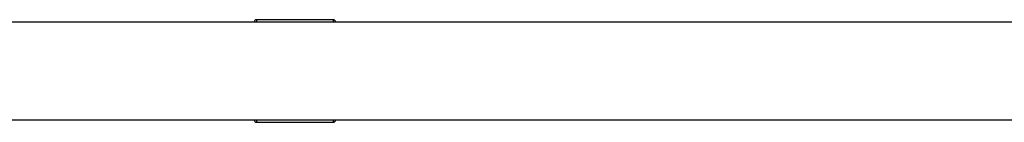
# Model space of a CAD drawing. Units: millimetres. Extents: x -6551 to 384140, y -3372 to 11691.
# Drawn here: x 2171 to 2555, y 3952 to 3992 of the extents above; entities that cross this region are included whole.
import ezdxf

# ---------------------------------------------------------------- set-up
doc = ezdxf.new("R2010")
doc.units = ezdxf.units.MM
doc.layers.add('Toestel 2D', color=7, linetype='Continuous', lineweight=20)

# ---------------------------------------------------------------- blocks, each defined once
blk = doc.blocks.new('VPL-15-2329-GM')
at = {"layer": 'Toestel 2D', "color": 7, "linetype": 'Continuous', "lineweight": 25}
for p, q in [((3026.31, 3990.54), (2047.81, 3990.54)), ((2292.91, 3991.54), (2263.11, 3991.54)), ((2047.81, 3952.54), (3026.31, 3952.54)), ((2263.11, 3951.54), (2292.91, 3951.54))]:
    blk.add_line(p, q, dxfattribs=at)
at = {"layer": 'Toestel 2D', "color": 8, "linetype": 'Continuous', "lineweight": 25}
for p, q in [((2263.11, 3990.54), (2263.11, 3991.54)), ((2292.91, 3991.54), (2292.91, 3990.54)), ((2263.11, 3951.54), (2263.11, 3952.54)), ((2292.91, 3952.54), (2292.91, 3951.54))]:
    blk.add_line(p, q, dxfattribs=at)
at = {"layer": 'Toestel 2D', "color": 7, "linetype": 'Continuous', "lineweight": 25}
for centre, start, end in [((2263.11, 3990.54), 89.9994, 179.9994), ((2292.91, 3990.54), 359.9994, 89.9994), ((2263.11, 3952.54), 179.9994, 269.9994), ((2292.91, 3952.54), 269.9994, 359.9994)]:
    blk.add_arc(centre, 1, start, end, dxfattribs=at)

msp = doc.modelspace()

# ---------------------------------------------------------------- block references
msp.add_blockref('VPL-15-2329-GM', (0, 0))

doc.saveas('drawing.dxf')
